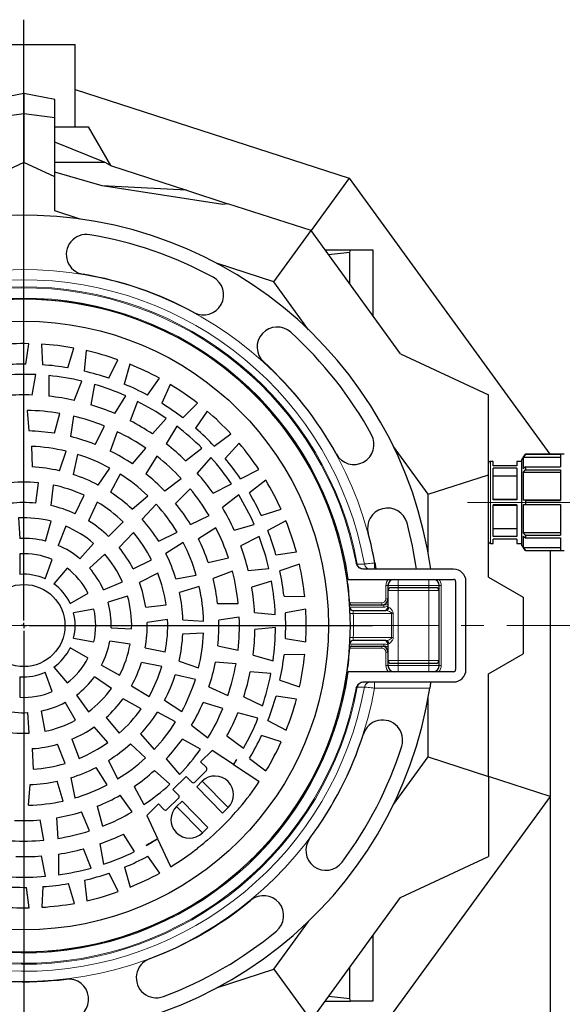
# Model space of a CAD drawing. Units: millimetres. Extents: x 0 to 1277, y 0 to 297.
# Drawn here: x 588 to 618, y 118 to 173 of the extents above; entities that cross this region are included whole.
import ezdxf

# ---------------------------------------------------------------- set-up
doc = ezdxf.new("R2010")
doc.units = ezdxf.units.MM
doc.header["$PDSIZE"] = -1
for name, pattern in [('SLD-Center', [19.05, 15.24, -1.27, 1.27, -1.27]), ('SLD-Solid', [0]), ('SLD-Thin-Thick-Chain', [10.16, 6.35, -1.27, 1.27, -1.27])]:
    doc.linetypes.add(name, pattern=pattern)
doc.layers.add('COTAS_', color=5, linetype='SLD-Solid')
doc.styles.add('SLDTEXTSTYLE0', font='ARIALN.TTF', dxfattribs={"width": 0.87})
doc.dimstyles.new('SLDDIMSTYLE1', dxfattribs={"dimtxt": 3.081982, "dimasz": 2.5, "dimexe": 0, "dimexo": 0.0625, "dimgap": 0.770496, "dimtad": 1, "dimdec": 0, "dimlfac": 17.5, "dimrnd": 1e-09, "dimzin": 12, "dimdsep": 46, "dimtxsty": 'SLDTEXTSTYLE0', "dimsah": 1, "dimcen": 0.09, "dimadec": 0, "dimazin": 3, "dimtfac": 1, "dimtofl": 0, "dimtmove": 0, "dimatfit": 3, "dimfxl": 1, "dimfrac": 2, "dimtolj": 1, "dimtzin": 12, "dimarcsym": 0})

# ---------------------------------------------------------------- blocks, each defined once
blk = doc.blocks.new('*D76')
at = {"layer": 'COTAS_', "color": 0, "lineweight": -2, "transparency": 16777216}
for p, q in [((559.025, 129.826), (559.025, 99.013)), ((617.597, 129.826), (617.597, 99.013)), ((561.525, 99.013), (615.097, 99.013))]:
    blk.add_line(p, q, dxfattribs=at)
at = {"layer": 'COTAS_', "color": 0, "transparency": 16777216}
for points in [[(561.525, 99.43), (561.525, 98.596), (559.025, 99.013)], [(615.097, 99.43), (615.097, 98.596), (617.597, 99.013)]]:
    blk.add_solid(points, dxfattribs=at)
at = {"layer": 'Defpoints', "color": 0, "transparency": 16777216}
for p in [(559.025, 129.888), (617.597, 129.888), (617.597, 99.013)]:
    blk.add_point(p, dxfattribs=at)
at = {"layer": 'COTAS_', "color": 0, "transparency": 16777216, "insert": (588.551, 102.931), "char_height": 3.082, "attachment_point": 2, "style": 'SLDTEXTSTYLE0'}
blk.add_mtext('\\A1;1025', dxfattribs=at)
blk = doc.blocks.new('*D79')
at = {"layer": 'COTAS_', "color": 0, "lineweight": -2, "transparency": 16777216}
for p, q in [((506.294, 130.913), (506.294, 91.047)), ((617.597, 129.826), (617.597, 91.047)), ((615.097, 91.047), (508.794, 91.047))]:
    blk.add_line(p, q, dxfattribs=at)
at = {"layer": 'COTAS_', "color": 0, "transparency": 16777216}
for points in [[(508.794, 91.464), (508.794, 90.63), (506.294, 91.047)], [(615.097, 91.464), (615.097, 90.63), (617.597, 91.047)]]:
    blk.add_solid(points, dxfattribs=at)
at = {"layer": 'Defpoints', "color": 0, "transparency": 16777216}
for p in [(506.294, 130.975), (617.597, 129.888), (506.294, 91.047)]:
    blk.add_point(p, dxfattribs=at)
at = {"layer": 'COTAS_', "color": 0, "transparency": 16777216, "insert": (561.803, 94.964), "char_height": 3.082, "attachment_point": 2, "style": 'SLDTEXTSTYLE0'}
blk.add_mtext('\\A1;1948', dxfattribs=at)
blk = doc.blocks.new('SW_CENTERMARKSYMBOL_0')
at = {"layer": 'COTAS_', "color": 0}
for p, q in [((0, 0.286), (0, 33.746)), ((0, 0), (-0.143, 0)), ((0, 0), (0, 0.143)), ((0, 0), (0, -0.143)), ((0, 0), (0.143, 0)), ((0.286, 0), (19.401, 0)), ((0, -0.286), (0, -34.527))]:
    blk.add_line(p, q, dxfattribs=at)

msp = doc.modelspace()

# ---------------------------------------------------------------- linework, layer by layer
at = {"color": 7, "linetype": 'SLD-Solid', "lineweight": 25}
for p, q in [((585.454, 171.761), (591.168, 171.761)), ((591.168, 167.19), (591.168, 171.761)), ((588.311, 169.033), (586.597, 168.706)), ((588.311, 169.033), (588.311, 167.908)), ((590.025, 168.706), (588.311, 169.033)), ((591.168, 169.268), (606.41, 164.316)), ((590.025, 167.676), (590.025, 168.706)), ((588.311, 167.908), (586.597, 167.676)), ((588.311, 167.908), (588.311, 165.19)), ((590.025, 167.676), (588.311, 167.908)), ((590.025, 164.4), (590.025, 167.676)), ((590.025, 167.19), (591.882, 167.19)), ((591.882, 167.19), (593.132, 165.025)), ((592.829, 165.19), (590.025, 166.337)), ((588.311, 165.19), (586.597, 164.4)), ((590.025, 164.4), (588.311, 165.19)), ((592.829, 165.19), (590.025, 165.19)), ((593.132, 165.025), (592.829, 165.19)), ((592.668, 163.901), (590.025, 164.659)), ((593.132, 165.025), (597.367, 163.649)), ((590.025, 162.506), (590.025, 164.4)), ((606.41, 164.316), (604.291, 161.399)), ((606.41, 164.316), (617.577, 148.947)), ((599.374, 162.859), (592.668, 163.901)), ((597.367, 163.649), (592.668, 163.901)), ((597.367, 163.649), (599.668, 162.902)), ((599.668, 162.902), (599.374, 162.859)), ((604.291, 161.399), (599.668, 162.902)), ((591.44, 162.046), (590.025, 162.506)), ((602.217, 158.544), (604.291, 161.399)), ((609.272, 154.544), (604.291, 161.399)), ((605.067, 160.333), (606.484, 160.333)), ((606.444, 160.185), (605.271, 160.052)), ((606.444, 160.185), (606.484, 160.333)), ((606.444, 158.436), (606.444, 160.185)), ((606.484, 160.333), (607.739, 160.333)), ((607.739, 160.333), (607.739, 156.654)), ((602.217, 158.544), (599.088, 159.561)), ((604.151, 155.882), (602.217, 158.544)), ((588.426, 153.963), (588.58, 155.103)), ((589.282, 155.077), (589.344, 153.928)), ((590.762, 153.755), (591.097, 154.857)), ((591.786, 154.718), (591.662, 153.574)), ((593.034, 153.176), (593.542, 154.209)), ((609.272, 154.544), (614.168, 152.261)), ((594.199, 153.962), (593.894, 152.852)), ((588.763, 152.244), (588.971, 153.379)), ((589.697, 153.328), (589.708, 152.177)), ((591.117, 151.942), (591.53, 153.02)), ((595.184, 152.24), (595.851, 153.178)), ((592.234, 152.836), (592.033, 151.703)), ((596.46, 152.829), (595.981, 151.782)), ((593.375, 151.213), (593.979, 152.196)), ((614.168, 147.805), (614.168, 152.261)), ((588.49, 151.386), (588.585, 150.241)), ((594.638, 151.886), (594.232, 150.809)), ((597.156, 150.971), (597.965, 151.79)), ((590.006, 150.11), (590.309, 151.218)), ((591.064, 151.067), (590.911, 149.929)), ((595.461, 150.081), (596.235, 150.937)), ((598.51, 151.348), (597.869, 150.392)), ((592.271, 149.495), (592.805, 150.512)), ((596.826, 150.51), (596.229, 149.527)), ((593.51, 150.202), (593.115, 149.123)), ((598.899, 149.402), (599.829, 150.081)), ((588.73, 149.386), (588.77, 148.24)), ((594.35, 148.407), (595.09, 149.286)), ((597.303, 148.585), (598.222, 149.284)), ((600.296, 149.557), (599.51, 148.716)), ((610.812, 146.715), (608.878, 149.377)), ((590.284, 148.027), (590.659, 149.113)), ((591.303, 148.937), (591.045, 147.819)), ((595.712, 148.832), (595.094, 147.863)), ((598.724, 148.756), (597.957, 147.899)), ((616.223, 148.947), (615.997, 148.636)), ((615.997, 148.636), (615.997, 143.886)), ((616.098, 148.771), (616.223, 148.944)), ((616.098, 148.771), (616.098, 148.136)), ((618.168, 148.771), (616.098, 148.771)), ((618.383, 148.947), (616.223, 148.947)), ((616.223, 148.947), (616.223, 148.944)), ((616.223, 148.944), (618.168, 148.944)), ((618.168, 148.944), (618.168, 148.239)), ((592.452, 147.222), (593.095, 148.174)), ((600.368, 147.574), (601.394, 148.095)), ((614.425, 148.547), (614.282, 148.547)), ((614.425, 148.308), (614.425, 148.547)), ((615.739, 148.308), (614.425, 148.308)), ((614.425, 146.404), (614.425, 148.165)), ((615.739, 148.165), (614.425, 148.165)), ((615.739, 148.316), (615.715, 148.308)), ((615.997, 148.547), (615.739, 148.547)), ((615.739, 148.547), (615.739, 148.308)), ((615.739, 148.165), (615.739, 146.404)), ((616.223, 148.239), (616.098, 148.136)), ((616.223, 148.239), (616.223, 148.078)), ((616.223, 148.239), (618.168, 148.239)), ((593.671, 147.837), (593.133, 146.825)), ((596.147, 146.898), (597.059, 147.597)), ((610.812, 146.715), (614.168, 147.805)), ((614.168, 142.091), (614.168, 147.805)), ((615.739, 147.727), (614.425, 147.727)), ((616.098, 147.937), (616.223, 148.078)), ((616.098, 147.937), (616.098, 146.402)), ((618.168, 147.937), (616.098, 147.937)), ((616.223, 148.078), (618.168, 148.078)), ((618.168, 148.078), (618.168, 146.375)), ((588.975, 146.219), (589.118, 147.353)), ((589.935, 147.23), (589.811, 146.087)), ((597.568, 147.02), (596.757, 146.207)), ((598.839, 146.777), (599.871, 147.294)), ((601.771, 147.503), (600.86, 146.799)), ((591.156, 145.633), (591.66, 146.659)), ((594.337, 145.884), (595.205, 146.636)), ((600.267, 146.683), (599.356, 145.982)), ((610.812, 143.425), (610.812, 146.715)), ((592.392, 146.278), (591.904, 145.237)), ((595.674, 146.162), (594.892, 145.323)), ((615.739, 146.433), (614.425, 146.433)), ((615.739, 146.404), (614.425, 146.404)), ((614.425, 144.357), (614.425, 146.118)), ((615.739, 146.118), (614.425, 146.118)), ((615.739, 146.09), (614.425, 146.09)), ((615.739, 146.118), (615.739, 144.357)), ((616.223, 146.375), (616.098, 146.402)), ((616.098, 146.402), (618.168, 146.402)), ((616.098, 146.12), (616.223, 146.147)), ((616.098, 146.12), (616.098, 144.586)), ((618.168, 146.12), (616.098, 146.12)), ((616.223, 146.375), (616.223, 146.147)), ((616.223, 146.375), (618.168, 146.375)), ((616.223, 146.147), (618.168, 146.147)), ((618.168, 146.147), (618.168, 144.445)), ((588.01, 145.396), (588.093, 144.256)), ((597.577, 145.038), (598.618, 145.525)), ((601.524, 145.534), (602.621, 145.884)), ((589.51, 144.111), (589.822, 145.211)), ((590.64, 144.934), (590.219, 143.87)), ((593.028, 144.371), (593.838, 145.178)), ((598.992, 144.852), (598.024, 144.232)), ((600.017, 144.716), (601.126, 145.036)), ((602.898, 145.238), (601.886, 144.69)), ((615.739, 144.795), (614.425, 144.795)), ((594.406, 144.58), (593.607, 143.754)), ((595.812, 144.103), (596.845, 144.605)), ((601.403, 144.362), (600.378, 143.84)), ((615.739, 144.357), (614.425, 144.357)), ((616.223, 144.445), (616.098, 144.586)), ((616.098, 144.586), (618.168, 144.586)), ((616.098, 144.387), (616.098, 143.751)), ((616.098, 144.387), (616.223, 144.283)), ((616.223, 144.445), (616.223, 144.283)), ((616.223, 144.445), (618.168, 144.445)), ((616.223, 144.283), (618.168, 144.283)), ((618.168, 144.283), (618.168, 143.578)), ((591.433, 143.125), (592.192, 143.98)), ((597.176, 144.025), (596.203, 143.418)), ((614.282, 143.975), (614.425, 143.975)), ((615.739, 144.214), (614.425, 144.214)), ((614.425, 143.975), (614.425, 144.214)), ((615.739, 144.214), (615.739, 143.975)), ((615.739, 143.975), (615.997, 143.975)), ((615.997, 143.886), (616.223, 143.575)), ((616.223, 143.578), (616.098, 143.751)), ((616.098, 143.751), (618.168, 143.751)), ((588.094, 143.398), (588.094, 142.253)), ((592.808, 143.375), (591.968, 142.6)), ((598.574, 142.914), (599.695, 143.166)), ((602.338, 143.335), (603.477, 143.504)), ((616.223, 143.578), (616.223, 143.575)), ((616.223, 143.578), (618.168, 143.578)), ((616.223, 143.575), (618.383, 143.575)), ((617.597, 143.575), (617.597, 129.888)), ((589.489, 142.007), (589.881, 143.083)), ((590.712, 142.603), (589.976, 141.726)), ((594.389, 142.57), (595.417, 143.07)), ((603.647, 142.823), (602.56, 142.444)), ((595.761, 142.32), (594.737, 141.798)), ((596.776, 142.001), (597.903, 142.218)), ((599.916, 142.428), (598.838, 142.03)), ((600.796, 142.474), (601.945, 142.585)), ((612.226, 142.547), (607.2, 142.547)), ((614.168, 142.091), (616.097, 140.978)), ((592.738, 141.401), (593.793, 141.843)), ((598.073, 141.573), (596.976, 141.238)), ((602.094, 141.872), (600.99, 141.547)), ((606.364, 141.975), (612.226, 141.975)), ((608.568, 141.633), (608.568, 140.89)), ((608.74, 141.518), (609.14, 141.518)), ((609.14, 141.518), (610.854, 141.518)), ((610.854, 141.518), (611.254, 141.518)), ((611.426, 137.175), (611.426, 141.633)), ((612.34, 141.861), (612.34, 136.947)), ((612.911, 136.947), (612.911, 141.861)), ((590.887, 140.64), (591.879, 141.213)), ((594.086, 141.031), (592.993, 140.697)), ((602.789, 141.033), (603.94, 141.018)), ((616.097, 140.978), (616.097, 137.83)), ((595.092, 140.424), (596.226, 140.563)), ((599.092, 140.625), (600.241, 140.63)), ((606.446, 140.653), (606.446, 140.661)), ((606.56, 140.547), (606.446, 140.547)), ((608.226, 140.547), (606.56, 140.547)), ((608.348, 140.547), (608.226, 140.547)), ((608.568, 140.89), (608.568, 140.417)), ((592.207, 140.312), (591.079, 140.113)), ((600.297, 139.862), (599.159, 139.706)), ((601.15, 140.128), (602.299, 140.025)), ((603.999, 140.318), (602.865, 140.118)), ((606.626, 140.246), (608.463, 140.246)), ((596.308, 139.742), (595.17, 139.581)), ((597.162, 139.721), (598.308, 139.639)), ((593.167, 139.282), (594.308, 139.223)), ((598.305, 138.972), (597.159, 138.932)), ((602.315, 139.297), (601.17, 139.18)), ((591.079, 138.695), (592.207, 138.496)), ((594.22, 138.364), (593.09, 138.537)), ((599.105, 138.279), (600.228, 138.037)), ((602.865, 138.69), (603.999, 138.49)), ((606.446, 138.261), (606.56, 138.261)), ((606.56, 138.261), (608.226, 138.261)), ((608.463, 138.562), (606.626, 138.562)), ((608.226, 138.261), (608.348, 138.261)), ((608.568, 138.391), (608.568, 137.918)), ((591.879, 137.595), (590.887, 138.168)), ((595.059, 138.166), (596.178, 137.93)), ((601.066, 137.756), (602.177, 137.444)), ((603.944, 137.79), (602.793, 137.774)), ((606.446, 138.147), (606.446, 138.155)), ((608.568, 137.918), (608.568, 137.175)), ((614.168, 136.717), (616.097, 137.83)), ((592.633, 137.188), (593.636, 136.638)), ((595.988, 137.126), (594.859, 137.344)), ((596.946, 137.419), (598.031, 137.043)), ((600.118, 137.274), (598.973, 137.366)), ((609.14, 137.29), (608.74, 137.29)), ((610.854, 137.29), (609.14, 137.29)), ((611.254, 137.29), (610.854, 137.29)), ((589.881, 135.725), (589.489, 136.801)), ((589.976, 137.082), (590.712, 136.205)), ((597.855, 136.4), (596.738, 136.658)), ((602.059, 136.725), (600.913, 136.821)), ((612.226, 136.833), (606.364, 136.833)), ((614.168, 131.002), (614.168, 136.717)), ((588.094, 136.555), (588.094, 135.41)), ((593.184, 135.903), (592.241, 136.549)), ((594.296, 136.041), (595.277, 135.454)), ((602.564, 136.364), (603.651, 135.985)), ((606.88, 136.032), (606.866, 135.98)), ((607.2, 136.261), (612.226, 136.261)), ((591.243, 135.532), (591.908, 134.602)), ((598.613, 135.985), (599.658, 135.507)), ((603.485, 135.303), (602.346, 135.472)), ((591.182, 134.136), (590.613, 135.127)), ((594.836, 134.756), (593.839, 135.328)), ((596.141, 135.251), (597.092, 134.607)), ((599.387, 134.786), (598.288, 135.122)), ((600.549, 135.44), (601.583, 134.929)), ((610.812, 132.093), (610.812, 135.383)), ((588.612, 133.412), (588.529, 134.552)), ((589.273, 134.643), (589.469, 133.517)), ((596.756, 134.031), (595.743, 134.57)), ((601.335, 134.245), (600.226, 134.549)), ((592.884, 134.28), (593.621, 133.406)), ((597.64, 133.85), (598.557, 133.158)), ((601.893, 134.117), (602.906, 133.568)), ((592.978, 132.889), (592.22, 133.753)), ((594.802, 133.365), (595.555, 132.497)), ((602.632, 132.922), (601.535, 133.271)), ((590.613, 131.726), (590.178, 132.789)), ((590.976, 133.072), (591.389, 132.006)), ((595.081, 132.028), (594.242, 132.81)), ((598.137, 132.512), (597.137, 133.077)), ((599.614, 133.259), (600.537, 132.566)), ((588.779, 132.549), (588.824, 131.406)), ((598.783, 132.449), (598.145, 131.811)), ((599.973, 131.659), (598.783, 132.449)), ((593.021, 131.891), (593.523, 130.858)), ((596.23, 131.974), (596.978, 131.101)), ((598.468, 131.488), (598.145, 131.811)), ((601.394, 130.715), (599.982, 131.653)), ((600.167, 131.939), (600.158, 131.944)), ((600.871, 132.006), (601.782, 131.303)), ((608.878, 129.431), (610.812, 132.093)), ((610.812, 132.093), (614.168, 131.002)), ((592.944, 130.527), (592.336, 131.5)), ((596.429, 130.561), (595.573, 131.327)), ((597.821, 130.68), (598.468, 131.326)), ((588.64, 130.54), (588.558, 129.395)), ((590.492, 129.63), (590.157, 130.727)), ((590.919, 130.927), (591.137, 129.799)), ((597.336, 131.004), (596.608, 130.277)), ((597.336, 131.004), (597.659, 130.68)), ((598.233, 130.728), (597.928, 130.427)), ((601.409, 130.708), (601.394, 130.715)), ((614.168, 131.002), (614.168, 126.547)), ((617.597, 129.888), (614.168, 131.002)), ((594.45, 130.445), (594.993, 129.432)), ((596.924, 129.954), (596.608, 130.277)), ((599.369, 128.96), (597.928, 130.427)), ((594.341, 129.022), (593.669, 129.955)), ((595.8, 129.469), (595.161, 128.831)), ((595.8, 129.469), (596.107, 129.155)), ((596.269, 129.153), (596.922, 129.792)), ((597.112, 129.627), (596.807, 129.326)), ((597.112, 129.627), (598.554, 128.159)), ((617.597, 129.888), (606.41, 114.492)), ((591.97, 127.968), (591.515, 129.023)), ((592.383, 129.334), (592.695, 128.228)), ((599.369, 128.96), (599.675, 129.26)), ((600.305, 129.252), (600.31, 129.246)), ((589.429, 127.449), (589.211, 128.577)), ((590.126, 128.694), (590.193, 127.547)), ((595.161, 128.831), (595.751, 127.544)), ((599.846, 128.719), (599.839, 128.725)), ((598.248, 127.859), (598.554, 128.159)), ((592.532, 127.244), (592.748, 126.111)), ((594.468, 126.814), (593.853, 127.786)), ((595.756, 127.532), (596.47, 125.974)), ((598.523, 127.46), (598.527, 127.453)), ((592.052, 125.896), (591.626, 126.965)), ((595.108, 127.165), (595.113, 127.152)), ((597.985, 127.007), (597.977, 127.015)), ((589.508, 125.439), (589.286, 126.568)), ((590.228, 126.675), (590.232, 125.521)), ((595.873, 125.616), (595.206, 126.554)), ((609.272, 124.264), (614.168, 126.547)), ((593.565, 124.581), (593.057, 125.615)), ((593.915, 125.942), (594.221, 124.832)), ((596.476, 125.977), (596.48, 125.969)), ((591.685, 125.217), (591.809, 124.072)), ((588.604, 123.679), (588.45, 124.82)), ((589.368, 124.859), (589.306, 123.71)), ((591.121, 123.93), (590.786, 125.031)), ((604.291, 117.409), (609.272, 124.264)), ((602.217, 120.264), (604.151, 122.926)), ((607.739, 122.154), (607.739, 118.475)), ((599.088, 119.247), (602.217, 120.264)), ((602.217, 120.264), (604.291, 117.409)), ((606.444, 118.623), (606.444, 120.372)), ((605.067, 118.475), (606.484, 118.475)), ((605.271, 118.756), (606.444, 118.623)), ((606.484, 118.475), (606.444, 118.623)), ((607.739, 118.475), (606.484, 118.475))]:
    msp.add_line(p, q, dxfattribs=at)
at = {"color": 8, "linetype": 'SLD-Solid', "lineweight": 18}
for p, q in [((614.282, 148.547), (614.282, 143.975)), ((607.83, 142.547), (607.83, 142.89)), ((607.83, 142.89), (607.842, 142.89)), ((608.568, 141.633), (608.454, 141.633)), ((608.454, 140.89), (608.454, 141.633)), ((609.14, 141.633), (608.568, 141.633)), ((609.14, 141.633), (609.14, 141.975)), ((609.14, 141.518), (609.14, 141.633)), ((610.854, 141.633), (609.14, 141.633)), ((609.14, 141.347), (609.14, 141.518)), ((610.854, 141.633), (610.854, 141.975)), ((611.426, 141.633), (610.854, 141.633)), ((610.854, 141.518), (610.854, 141.633)), ((610.854, 141.518), (610.854, 141.347)), ((611.426, 141.633), (611.54, 141.633)), ((611.54, 141.633), (611.54, 137.175)), ((609.14, 141.347), (608.568, 141.347)), ((609.14, 137.461), (609.14, 141.347)), ((610.854, 141.347), (609.14, 141.347)), ((610.854, 137.461), (610.854, 141.347)), ((611.426, 141.347), (610.854, 141.347)), ((606.446, 140.661), (608.226, 140.661)), ((608.348, 140.433), (606.453, 140.433)), ((608.226, 140.547), (608.226, 140.661)), ((608.348, 140.433), (608.348, 140.547)), ((608.568, 140.89), (608.454, 140.89)), ((608.568, 140.417), (608.619, 140.417)), ((606.641, 140.074), (606.47, 140.068)), ((608.778, 140.074), (606.641, 140.074)), ((608.862, 140.074), (608.778, 140.074)), ((608.778, 138.734), (608.778, 140.074)), ((608.862, 140.074), (608.862, 138.734)), ((606.453, 138.375), (608.348, 138.375)), ((606.641, 138.734), (606.47, 138.74)), ((606.641, 138.734), (608.778, 138.734)), ((608.226, 138.147), (608.226, 138.261)), ((608.348, 138.261), (608.348, 138.375)), ((608.619, 138.391), (608.568, 138.391)), ((608.862, 138.734), (608.778, 138.734)), ((608.226, 138.147), (606.446, 138.147)), ((608.454, 137.918), (608.568, 137.918)), ((608.454, 137.175), (608.454, 137.918)), ((608.454, 137.175), (608.568, 137.175)), ((608.568, 137.461), (609.14, 137.461)), ((608.568, 137.175), (609.14, 137.175)), ((609.14, 137.461), (610.854, 137.461)), ((609.14, 137.461), (609.14, 137.29)), ((609.14, 137.175), (609.14, 137.29)), ((609.14, 137.175), (609.14, 136.833)), ((609.14, 137.175), (610.854, 137.175)), ((610.854, 137.461), (611.426, 137.461)), ((610.854, 137.29), (610.854, 137.461)), ((610.854, 137.175), (610.854, 137.29)), ((610.854, 137.175), (611.426, 137.175)), ((610.854, 137.175), (610.854, 136.833)), ((611.426, 137.175), (611.54, 137.175)), ((607.83, 136.261), (607.83, 135.918)), ((610.901, 135.918), (607.83, 135.918)), ((598.233, 130.728), (599.675, 129.26)), ((596.807, 129.326), (598.248, 127.859))]:
    msp.add_line(p, q, dxfattribs=at)
at = {"color": 7, "linetype": 'SLD-Thin-Thick-Chain', "lineweight": 18}
msp.add_line((662.178, 139.404), (468.695, 139.404), dxfattribs=at)
at = {"color": 8, "linetype": 'SLD-Solid', "lineweight": 18, "flags": 128}
for points in [[(606.866, 142.828), (606.927, 142.828), (607.17, 142.829), (607.262, 142.829)], [(607.262, 135.979), (607.202, 135.979), (606.959, 135.98), (606.866, 135.98)]]:
    msp.add_lwpolyline(points, dxfattribs=at)
at = {"color": 7, "linetype": 'SLD-Solid', "lineweight": 25, "flags": 128}
for points in [[(606.887, 142.758), (606.882, 142.77), (606.866, 142.828)], [(596.47, 125.974), (596.471, 125.974), (596.472, 125.975), (596.472, 125.975), (596.473, 125.976), (596.474, 125.976), (596.474, 125.977), (596.475, 125.977), (596.476, 125.977)]]:
    msp.add_lwpolyline(points, dxfattribs=at)
at = {"color": 7, "linetype": 'SLD-Solid', "lineweight": 25}
for radius in [16.951, 2.286]:
    msp.add_circle((588.311, 139.404), radius, dxfattribs=at)
for centre, radius, start, end in [((588.311, 139.404), 22.857, 7.9032, 351.2282), ((591.787, 160.072), 1.118, 80.4536, 260.4536), ((588.311, 139.404), 22.076, 61.5039, 80.4536), ((588.311, 139.404), 19.84, 61.5039, 80.4536), ((598.31, 157.823), 1.118, 241.5039, 61.5039), ((588.311, 139.404), 18.178, 8.1321, 172.7766), ((588.311, 139.404), 18.171, 187.1137, 172.8863), ((602.409, 154.911), 1.118, 47.7263, 227.7263), ((588.311, 139.404), 22.076, 28.7766, 47.7263), ((588.299, 139.392), 15.714, 88.9726, 95.6428), ((588.299, 139.394), 15.714, 79.7418, 86.4121), ((588.299, 139.396), 15.714, 70.511, 77.1813), ((588.299, 139.392), 14.571, 89.4979, 95.1174), ((588.299, 139.394), 14.571, 80.2672, 85.8867), ((588.299, 139.396), 14.571, 71.0364, 76.6559), ((588.3, 139.397), 15.714, 61.2802, 67.9505), ((588.311, 139.404), 19.84, 28.7766, 47.7263), ((588.299, 139.395), 14, 87.2497, 94.8599), ((588.3, 139.398), 14, 76.6615, 84.2717), ((588.301, 139.399), 14, 66.0733, 73.6835), ((588.3, 139.397), 14.571, 61.8056, 67.4251), ((588.301, 139.399), 15.714, 52.0495, 58.7198), ((588.299, 139.395), 12.857, 87.9341, 94.3012), ((588.3, 139.398), 12.857, 77.3459, 83.7129), ((588.299, 139.388), 12, 80.3587, 89.0896), ((588.301, 139.399), 12.857, 66.7577, 73.1247), ((588.303, 139.401), 14, 55.485, 63.0952), ((588.301, 139.399), 14.571, 52.5749, 58.1944), ((588.299, 139.39), 12, 67.9449, 76.6758), ((588.302, 139.4), 15.714, 42.8187, 49.489), ((588.303, 139.401), 12.857, 56.1694, 62.5364), ((588.305, 139.402), 14, 44.8968, 52.507), ((588.302, 139.4), 14.571, 43.3441, 48.9636), ((588.299, 139.388), 10.857, 80.954, 88.4943), ((588.299, 139.39), 10.857, 68.5402, 76.0805), ((588.299, 139.393), 12, 55.5311, 64.262), ((606.68, 149.493), 1.118, 208.7766, 28.7766), ((588.299, 139.395), 10, 76.3476, 87.528), ((588.305, 139.402), 12.857, 45.5812, 51.9482), ((588.304, 139.402), 15.714, 33.5879, 40.2582), ((588.3, 139.398), 10, 61.3476, 72.528), ((588.299, 139.393), 10.857, 56.1264, 63.6667), ((588.299, 139.395), 12, 43.1173, 51.8482), ((588.307, 139.403), 14, 34.3086, 41.9188), ((588.304, 139.402), 14.571, 34.1133, 39.7328), ((588.299, 139.395), 8.857, 77.0505, 86.9495), ((614.282, 148.433), 0.114, 90, 180), ((588.3, 139.398), 8.857, 62.0505, 71.9495), ((588.302, 139.401), 10, 46.3476, 57.528), ((588.299, 139.395), 10.857, 43.7126, 51.2529), ((588.307, 139.403), 12.857, 34.993, 41.36), ((588.299, 139.395), 8, 84.1222, 97.1633), ((588.301, 139.399), 8, 65.1748, 78.2159), ((588.3, 139.398), 12, 30.7035, 39.4344), ((588.305, 139.403), 15.714, 24.3572, 31.0274), ((588.302, 139.401), 8.857, 47.0505, 56.9495), ((588.309, 139.404), 14, 23.7203, 31.3305), ((588.305, 139.403), 14.571, 24.8826, 30.5021), ((588.299, 139.395), 6.857, 84.3444, 96.2218), ((588.301, 139.399), 6.857, 65.397, 77.2744), ((588.303, 139.402), 8, 46.2275, 59.2686), ((588.305, 139.402), 10, 31.3476, 42.528), ((588.3, 139.398), 10.857, 31.2988, 38.8391), ((588.309, 139.404), 12.857, 24.4047, 30.7717), ((608.555, 144.828), 1.118, 14.999, 194.999), ((588.311, 139.404), 6, 75.411, 92.8748), ((588.311, 139.404), 6, 49.6967, 67.1605), ((588.303, 139.402), 6.857, 46.4496, 58.3271), ((588.305, 139.402), 8.857, 32.0505, 41.9495), ((588.302, 139.4), 12, 18.2897, 27.0207), ((588.307, 139.403), 15.714, 15.1264, 21.7967), ((588.311, 139.404), 22.076, 8.1848, 14.999), ((588.311, 139.404), 4.857, 75.7094, 92.5763), ((588.307, 139.403), 8, 27.2801, 40.3212), ((588.311, 139.404), 14, 13.1321, 20.7423), ((588.307, 139.403), 14.571, 15.6518, 21.2713), ((588.311, 139.404), 19.84, 10.119, 14.999), ((588.311, 139.404), 4.857, 49.9951, 66.862), ((588.307, 139.403), 6.857, 27.5023, 39.3797), ((588.308, 139.404), 10, 16.3476, 27.528), ((588.302, 139.4), 10.857, 18.885, 26.4253), ((588.311, 139.404), 12.857, 13.8165, 20.1835), ((614.282, 144.09), 0.114, 180, 270), ((588.311, 139.404), 4, 66.8861, 93.1139), ((588.311, 139.404), 6, 23.9824, 41.4462), ((588.308, 139.404), 8.857, 17.0505, 26.9495), ((588.311, 139.404), 4, 26.8861, 53.1139), ((588.311, 139.404), 4.857, 24.2808, 41.1477), ((588.309, 139.404), 15.714, 5.8956, 12.5659), ((588.311, 139.404), 2.857, 65.6385, 94.3615), ((588.311, 139.404), 8, 8.3327, 21.3738), ((588.304, 139.402), 12, 5.8759, 14.6069), ((588.309, 139.404), 14.571, 6.421, 12.0405), ((612.226, 141.861), 0.686, 360, 90), ((588.311, 139.404), 2.857, 25.6385, 54.3615), ((588.311, 139.404), 6.857, 8.5549, 20.4323), ((588.311, 139.404), 10, 1.3476, 12.528), ((588.304, 139.402), 10.857, 6.4712, 14.0115), ((588.313, 139.404), 12.857, 3.2283, 9.5953), ((588.313, 139.404), 14, 2.5438, 10.154), ((588.311, 139.404), 18.178, 3.9655, 8.1321), ((608.911, 141.633), 0.343, 90, 180), ((608.74, 141.347), 0.171, 90, 180), ((611.083, 141.633), 0.343, 0, 90), ((611.254, 141.347), 0.171, 0, 90), ((612.226, 141.861), 0.114, 360, 90), ((588.311, 139.404), 6, 358.2681, 15.7319), ((588.311, 139.404), 8.857, 2.0505, 11.9495), ((588.311, 139.404), 4.857, 358.5665, 15.4335), ((606.56, 140.661), 0.114, 183.9407, 270), ((606.626, 140.417), 0.171, 183.1661, 270), ((608.226, 140.89), 0.343, 270, 0), ((608.397, 140.417), 0.171, 270, 0), ((588.311, 139.404), 2.857, 345.6385, 14.3615), ((588.311, 139.404), 4, 346.8861, 13.1139), ((588.306, 139.403), 12, 353.4621, 2.1931), ((588.311, 139.404), 14.571, 357.1903, 2.8097), ((588.311, 139.404), 15.714, 356.6649, 3.3351), ((588.315, 139.403), 6.857, 349.6075, 1.485), ((588.315, 139.403), 8, 349.3853, 2.4265), ((588.306, 139.403), 10.857, 354.0574, 1.5977), ((588.314, 139.404), 8.857, 347.0505, 356.9495), ((588.314, 139.404), 10, 346.3476, 357.528), ((588.315, 139.403), 12.857, 352.64, 359.007), ((588.315, 139.403), 14, 351.9556, 359.5658), ((588.311, 139.404), 4.857, 332.8523, 349.7192), ((588.311, 139.404), 6, 332.5538, 350.0176), ((606.56, 138.147), 0.114, 90, 176.0593), ((606.626, 138.391), 0.171, 90, 176.8339), ((608.226, 137.918), 0.343, 0, 90), ((608.397, 138.391), 0.171, 0, 90), ((588.311, 139.404), 2.857, 305.6385, 334.3615), ((588.313, 139.404), 14.571, 347.9595, 353.579), ((588.313, 139.404), 15.714, 347.4341, 354.1044), ((588.311, 139.404), 18.178, 351.8679, 356.0345), ((588.311, 139.404), 18.178, 187.2234, 351.8679), ((588.311, 139.404), 4, 306.8861, 333.1139), ((588.318, 139.401), 6.857, 330.6602, 342.5376), ((588.318, 139.401), 8, 330.438, 343.4791), ((588.308, 139.404), 10.857, 341.6437, 349.1839), ((588.308, 139.404), 12, 341.0483, 349.7793), ((608.74, 137.461), 0.171, 180, 270), ((608.911, 137.175), 0.343, 180, 270), ((611.083, 137.175), 0.343, 270, 0), ((611.254, 137.461), 0.171, 270, 0), ((588.311, 139.404), 2.857, 265.6385, 294.3615), ((588.317, 139.402), 8.857, 332.0505, 341.9495), ((588.317, 139.402), 12.857, 342.0518, 348.4188), ((588.317, 139.402), 14, 341.3674, 348.9776), ((612.226, 136.947), 0.114, 270, 360), ((612.226, 136.947), 0.686, 270, 360), ((588.311, 139.404), 4.857, 307.138, 324.0049), ((588.317, 139.402), 10, 331.3476, 342.528), ((588.311, 139.404), 4, 266.8861, 293.1139), ((588.311, 139.404), 6, 306.8395, 324.3033), ((588.315, 139.403), 14.571, 338.7287, 344.3482), ((588.311, 139.404), 4.857, 281.4237, 298.2906), ((588.321, 139.398), 6.857, 311.7128, 323.5902), ((588.311, 139.404), 10.857, 329.2299, 336.7701), ((588.315, 139.403), 15.714, 338.2033, 344.8736), ((588.311, 139.404), 4.857, 255.7094, 272.5763), ((588.321, 139.398), 8, 311.4906, 324.5317), ((588.319, 139.4), 8.857, 317.0505, 326.9495), ((588.311, 139.404), 12, 328.6345, 337.3655), ((588.319, 139.401), 12.857, 331.4636, 337.8306), ((588.311, 139.404), 6, 281.1252, 298.589), ((588.319, 139.4), 10, 316.3476, 327.528), ((588.319, 139.401), 14, 330.7791, 338.3893), ((608.273, 133.022), 1.118, 342.2718, 162.2718), ((588.311, 139.404), 6, 255.411, 272.8748), ((588.322, 139.395), 6.857, 292.7654, 304.6428), ((588.316, 139.403), 14.571, 329.4979, 335.1174), ((588.311, 139.404), 19.84, 323.322, 342.2718), ((588.323, 139.391), 6.857, 273.818, 285.6955), ((588.322, 139.395), 8, 292.5432, 305.5844), ((588.321, 139.398), 8.857, 302.0505, 311.9495), ((588.313, 139.404), 10.857, 316.8161, 324.3563), ((588.316, 139.403), 15.714, 328.9726, 335.6428), ((588.313, 139.404), 12, 316.2207, 324.9517), ((588.311, 139.404), 22.076, 323.322, 342.2718), ((588.323, 139.391), 8, 273.5959, 286.637), ((588.321, 139.398), 10, 301.3476, 312.528), ((588.311, 139.404), 14, 326.4121, 327.7998), ((588.32, 139.399), 14, 326.4075, 327.8011), ((588.322, 139.395), 8.857, 287.0505, 296.9495), ((588.316, 139.403), 10.857, 304.4023, 311.9426), ((598.387, 131.407), 0.114, 314.9664, 44.9664), ((588.323, 139.392), 8.857, 272.0505, 281.9495), ((588.316, 139.403), 12, 303.8069, 312.5379), ((597.74, 130.761), 0.114, 224.9664, 314.9664), ((598.954, 129.994), 1.029, 314.4826, 134.4826), ((588.318, 139.401), 15.714, 319.7418, 326.4121), ((588.322, 139.395), 10, 286.3476, 297.528), ((588.323, 139.392), 10, 271.3476, 282.528), ((588.318, 139.401), 10.857, 291.9885, 299.5288), ((596.842, 129.874), 0.114, 314.3601, 44.3601), ((588.32, 139.4), 10.857, 279.5747, 287.115), ((588.318, 139.401), 12, 291.3931, 300.1241), ((596.189, 129.235), 0.114, 224.3601, 314.3601), ((597.527, 128.593), 1.029, 134.4826, 314.4826), ((588.311, 139.404), 15.714, 317.1885, 319.7546), ((588.321, 139.397), 10.857, 267.1609, 274.7012), ((588.319, 139.4), 15.714, 310.511, 317.1813), ((588.32, 139.4), 12, 278.9793, 287.7103), ((588.321, 139.397), 12, 266.5656, 275.2965), ((588.323, 139.393), 12.857, 289.1106, 295.4776), ((588.311, 139.404), 14, 299.0448, 302.1008), ((588.322, 139.395), 14, 299.0144, 302.0734), ((588.311, 139.404), 15.714, 307.9622, 310.5293), ((605.119, 126.886), 1.118, 143.322, 323.322), ((588.323, 139.391), 12.857, 278.5224, 284.8894), ((588.323, 139.393), 14, 288.4262, 296.0364), ((588.321, 139.399), 15.714, 301.2802, 307.9505), ((588.322, 139.388), 12.857, 267.9341, 274.3012), ((588.322, 139.397), 14.571, 292.5749, 298.1944), ((588.323, 139.391), 14, 277.838, 285.4482), ((588.322, 139.395), 14.571, 283.3441, 288.9636), ((588.322, 139.397), 15.714, 292.0495, 298.7198), ((588.322, 139.388), 14, 267.2497, 274.8599), ((588.323, 139.391), 14.571, 264.8826, 270.5021), ((588.323, 139.393), 14.571, 274.1133, 279.7328), ((588.322, 139.395), 15.714, 282.8187, 289.489), ((588.311, 139.404), 19.84, 290.5948, 309.5445), ((601.654, 123.243), 1.118, 309.5445, 129.5445), ((588.323, 139.391), 15.714, 264.3572, 271.0274), ((588.323, 139.393), 15.714, 273.5879, 280.2582), ((588.311, 139.404), 22.076, 290.5948, 309.5445), ((595.683, 119.786), 1.118, 110.5948, 290.5948), ((588.311, 139.404), 19.84, 257.8675, 276.8172), ((590.799, 118.594), 1.118, 276.8172, 96.8172)]:
    msp.add_arc(centre, radius, start, end, dxfattribs=at)
at = {"color": 8, "linetype": 'SLD-Solid', "lineweight": 18}
for centre, radius, start, end in [((588.311, 139.404), 19.828, 10.1252, 170.7124), ((588.311, 139.404), 19.258, 10.2441, 170.6035), ((588.311, 139.404), 18.869, 10.4543, 170.4111), ((588.311, 139.404), 18.812, 10.6783, 170.206), ((588.311, 139.404), 18.236, 8.1064, 172.7994), ((607.203, 142.888), 0.342, 202.4965, 269.9297), ((607.599, 142.889), 0.342, 190.0693, 269.9134), ((608.911, 141.633), 0.457, 131.4096, 180), ((611.083, 141.633), 0.457, 0, 48.5904), ((608.226, 140.89), 0.229, 270, 0), ((608.455, 140.41), 0.164, 272.7835, 2.5361), ((588.311, 139.404), 18.343, 357.906, 2.094), ((608.455, 138.398), 0.164, 357.4639, 87.2165), ((608.226, 137.918), 0.229, 0, 90), ((588.311, 139.404), 18.236, 187.2006, 351.8936), ((608.911, 137.175), 0.457, 180, 228.5904), ((611.083, 137.175), 0.457, 311.4096, 0), ((588.311, 139.404), 19.828, 189.2876, 349.8748), ((588.311, 139.404), 19.258, 189.3965, 349.7559), ((588.311, 139.404), 18.869, 189.5889, 349.5457), ((588.311, 139.404), 18.812, 189.794, 349.3217), ((607.203, 135.919), 0.342, 90.0746, 160.8188), ((607.599, 135.919), 0.342, 90.0866, 169.9307)]:
    msp.add_arc(centre, radius, start, end, dxfattribs=at)
at = {"color": 7, "linetype": 'SLD-Solid', "lineweight": 25}
for points, knots in [([(607.2, 142.547), (607.159, 142.551), (607.079, 142.559), (606.97, 142.622), (606.892, 142.707), (606.84, 142.796), (606.813, 142.855), (606.799, 142.885), (606.797, 142.889), (606.797, 142.89)], [0, 0, 0, 0, 0.213959, 0.42764, 0.650173, 0.823207, 0.976226, 0.998427, 1, 1, 1, 1]), ([(607.842, 142.89), (607.849, 142.851), (607.863, 142.773), (607.88, 142.669), (607.893, 142.592), (607.899, 142.552), (607.9, 142.548), (607.9, 142.547)], [0, 0, 0, 0, 0.218655, 0.437376, 0.654269, 0.868197, 1, 1, 1, 1]), ([(606.364, 141.975), (606.364, 141.975), (606.357, 141.975), (606.343, 141.975), (606.326, 141.975), (606.313, 141.975), (606.307, 141.975), (606.307, 141.975), (606.306, 141.975)], [0, 0, 0, 0, 0.015944, 0.23368, 0.451362, 0.667654, 0.88184, 1, 1, 1, 1]), ([(606.306, 136.833), (606.307, 136.833), (606.308, 136.833), (606.316, 136.833), (606.33, 136.833), (606.347, 136.833), (606.359, 136.833), (606.364, 136.833)], [0, 0, 0, 0, 0.181415, 0.392964, 0.605615, 0.820238, 1, 1, 1, 1]), ([(606.797, 135.918), (606.797, 135.919), (606.799, 135.923), (606.813, 135.953), (606.84, 136.012), (606.892, 136.101), (606.97, 136.186), (607.079, 136.249), (607.159, 136.257), (607.2, 136.261)], [0, 0, 0, 0, 0.001573, 0.023774, 0.176793, 0.349827, 0.57236, 0.786041, 1, 1, 1, 1]), ([(610.951, 136.261), (610.95, 136.257), (610.949, 136.25), (610.941, 136.192), (610.929, 136.106), (610.915, 136.009), (610.905, 135.945), (610.901, 135.918)], [0, 0, 0, 0, 0.21197, 0.423911, 0.636693, 0.851427, 1, 1, 1, 1])]:
    msp.add_open_spline(points, degree=3, knots=knots, dxfattribs=at)
at = {"color": 8, "linetype": 'SLD-Solid', "lineweight": 18}
for points, knots in [([(606.797, 142.89), (606.8, 142.887), (606.811, 142.877), (606.829, 142.861), (606.847, 142.844), (606.86, 142.834), (606.865, 142.829), (606.866, 142.828), (606.866, 142.828)], [0, 0, 0, 0, 0.12122, 0.387204, 0.623656, 0.825278, 0.946335, 1, 1, 1, 1]), ([(607.262, 142.829), (607.274, 142.83), (607.297, 142.833), (607.408, 142.845), (607.56, 142.861), (607.71, 142.877), (607.802, 142.887), (607.83, 142.89)], [0, 0, 0, 0, 0.224648, 0.44848, 0.673258, 0.900733, 1, 1, 1, 1]), ([(608.348, 140.547), (608.414, 140.552), (608.49, 140.557), (608.559, 140.585), (608.568, 140.588)], [0, 0, 0, 0, 0.86412, 1, 1, 1, 1]), ([(608.568, 140.471), (608.534, 140.46), (608.462, 140.438), (608.387, 140.434), (608.348, 140.433)], [0, 0, 0, 0, 0.481412, 1, 1, 1, 1]), ([(608.619, 140.417), (608.622, 140.417), (608.637, 140.416), (608.675, 140.397), (608.74, 140.338), (608.803, 140.258), (608.844, 140.175), (608.86, 140.118), (608.861, 140.085), (608.862, 140.074)], [0, 0, 0, 0, 0.0388369, 0.2002028, 0.407542, 0.6751358, 0.8173263, 0.9405296, 1, 1, 1, 1]), ([(606.641, 140.074), (606.64, 140.093), (606.637, 140.132), (606.632, 140.183), (606.628, 140.222), (606.626, 140.243), (606.626, 140.245), (606.626, 140.246)], [0, 0, 0, 0, 0.215078, 0.430173, 0.645129, 0.85968, 1, 1, 1, 1]), ([(608.778, 140.074), (608.778, 140.08), (608.777, 140.09), (608.768, 140.107), (608.749, 140.131), (608.696, 140.169), (608.618, 140.206), (608.531, 140.238), (608.485, 140.243), (608.463, 140.246)], [0, 0, 0, 0, 0.038663, 0.074004, 0.13117, 0.262189, 0.549605, 0.783607, 1, 1, 1, 1]), ([(606.626, 138.562), (606.626, 138.564), (606.626, 138.568), (606.63, 138.598), (606.634, 138.641), (606.638, 138.689), (606.641, 138.721), (606.641, 138.734)], [0, 0, 0, 0, 0.21407, 0.428316, 0.642952, 0.857961, 1, 1, 1, 1]), ([(608.348, 138.375), (608.387, 138.374), (608.462, 138.37), (608.533, 138.348), (608.568, 138.337)], [0, 0, 0, 0, 0.511086, 1, 1, 1, 1]), ([(608.568, 138.22), (608.559, 138.223), (608.49, 138.251), (608.414, 138.256), (608.348, 138.261)], [0, 0, 0, 0, 0.135907, 1, 1, 1, 1]), ([(608.463, 138.562), (608.468, 138.563), (608.494, 138.563), (608.555, 138.578), (608.643, 138.612), (608.72, 138.653), (608.762, 138.691), (608.776, 138.716), (608.777, 138.727), (608.778, 138.734)], [0, 0, 0, 0, 0.052147, 0.273214, 0.545445, 0.795348, 0.921272, 0.954031, 1, 1, 1, 1]), ([(608.862, 138.734), (608.86, 138.713), (608.856, 138.665), (608.821, 138.581), (608.761, 138.493), (608.69, 138.422), (608.642, 138.393), (608.623, 138.391), (608.619, 138.391)], [0, 0, 0, 0, 0.116252, 0.265722, 0.50745, 0.749755, 0.949982, 1, 1, 1, 1]), ([(606.866, 135.98), (606.865, 135.979), (606.864, 135.978), (606.858, 135.973), (606.847, 135.964), (606.829, 135.947), (606.811, 135.931), (606.8, 135.921), (606.797, 135.918)], [0, 0, 0, 0, 0.133166, 0.174495, 0.376172, 0.61269, 0.878746, 1, 1, 1, 1]), ([(607.83, 135.918), (607.765, 135.925), (607.635, 135.939), (607.463, 135.957), (607.334, 135.971), (607.276, 135.978), (607.265, 135.979), (607.262, 135.979)], [0, 0, 0, 0, 0.2304696, 0.4616111, 0.692072, 0.9199431, 1, 1, 1, 1])]:
    msp.add_open_spline(points, degree=3, knots=knots, dxfattribs=at)
at = {"layer": 'COTAS_', "linetype": 'SLD-Center', "lineweight": 18}
msp.add_line((612.997, 146.261), (646.425, 146.261), dxfattribs=at)

# ---------------------------------------------------------------- block references
at = {"layer": 'COTAS_'}
msp.add_blockref('SW_CENTERMARKSYMBOL_0', (588.311, 139.404), dxfattribs=at)

# ---------------------------------------------------------------- dimensions: what is measured, and where the dimension line sits
for base, p1, p2, picture, middle in [((506.294, 91.047), (617.597, 129.888), (506.294, 130.975), '*D79', (561.803, 91.047)), ((617.597, 99.013), (559.025, 129.888), (617.597, 129.888), '*D76', (588.551, 99.013))]:
    dim = msp.add_linear_dim(base=base, p1=p1, p2=p2, angle=0, dimstyle='SLDDIMSTYLE1', dxfattribs=at)
    dim.commit()
    dim.dimension.update_dxf_attribs({"geometry": picture, "text_midpoint": middle, "dimtype": 160})

doc.saveas('drawing.dxf')
